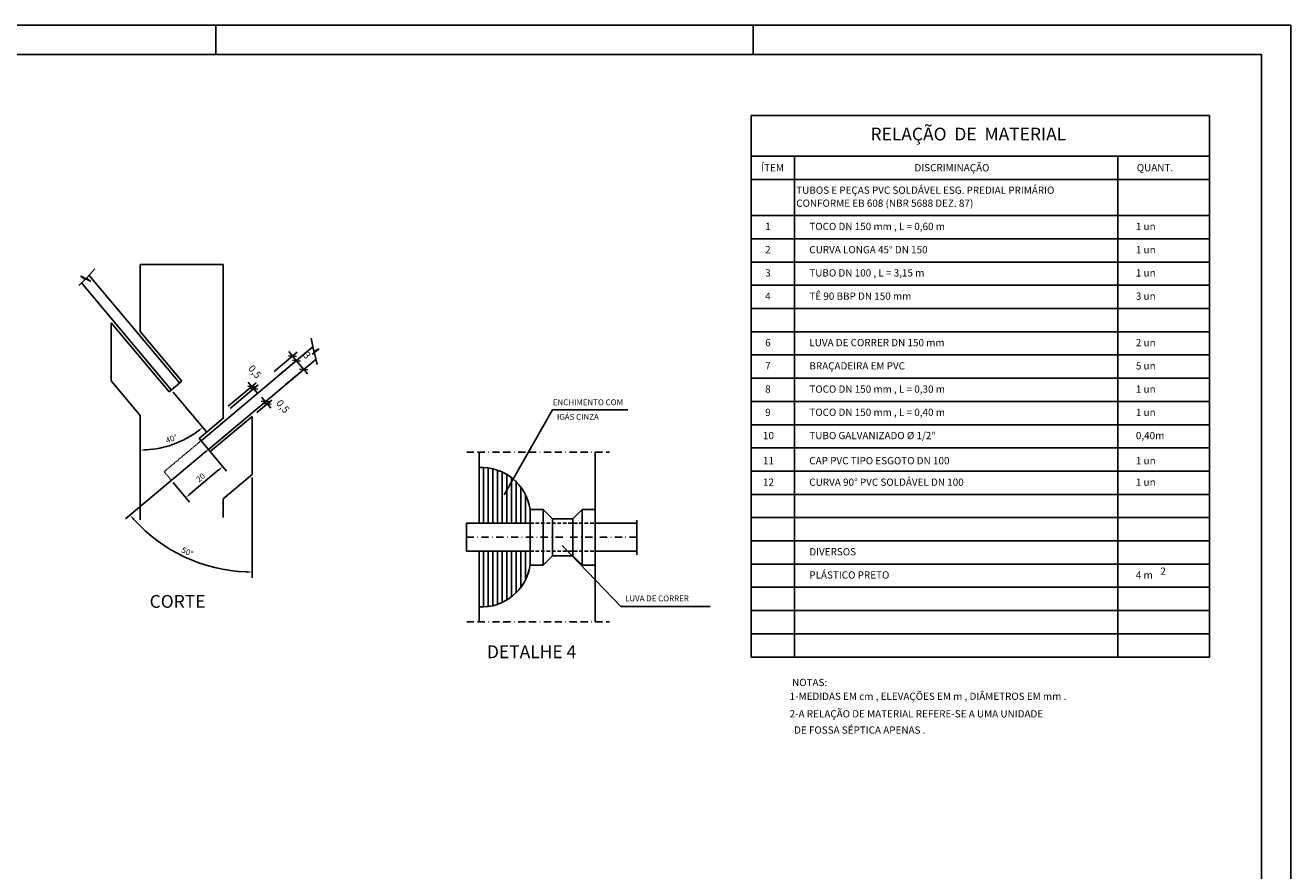
# Model space of a CAD drawing. Units: feet. Extents: x 6087 to 9757, y 1220 to 3258.
# Drawn here: x 9322 to 9757, y 2967 to 3258 of the extents above; entities that cross this region are included whole.
import ezdxf
from ezdxf.enums import TextEntityAlignment as Align

# ---------------------------------------------------------------- set-up
doc = ezdxf.new("R2010")
doc.units = ezdxf.units.FT
doc.header["$LTSCALE"] = 5
doc.header["$MEASUREMENT"] = 0
for name, pattern in [('BORDER', [1.75, 0.5, -0.25, 0.5, -0.25, 0, -0.25]), ('DASHDOT', [1, 0.5, -0.25, 0, -0.25]), ('DASHED2', [9.525, 6.35, -3.175]), ('HIDDEN', [0.375, 0.25, -0.125])]:
    doc.linetypes.add(name, pattern=pattern)
doc.layers.get('0').update_dxf_attribs({"color": 4, "linetype": 'CONTINUOUS'})
doc.layers.get('DEFPOINTS').update_dxf_attribs({"linetype": 'CONTINUOUS'})
for name, color, linetype in [('1', 1, 'CONTINUOUS'), ('2', 2, 'CONTINUOUS'), ('3', 3, 'CONTINUOUS'), ('5', 6, 'CONTINUOUS'), ('6', 5, 'CONTINUOUS'), ('P01', 1, 'CONTINUOUS'), ('P06', 6, 'CONTINUOUS')]:
    doc.layers.add(name, color=color, linetype=linetype)
doc.styles.add('ALAOR', font='simplex.shx')
doc.styles.add('ROMANS', font='simplex.shx', dxfattribs={"oblique": 15, "height": 12.5})
doc.styles.get("Standard").update_dxf_attribs({"font": 'romans.shx'})
doc.dimstyles.new('ESC1_5', dxfattribs={"dimtxt": 2, "dimasz": 2, "dimexe": 2, "dimexo": 1, "dimgap": 1, "dimtad": 1, "dimdec": 0, "dimlfac": 1.05, "dimzin": 0, "dimdsep": 46, "dimtxsty": 'Standard', "dimcen": 0, "dimclrd": 1, "dimclre": 1, "dimclrt": 2, "dimadec": 0, "dimazin": 0, "dimtfac": 1, "dimtdec": 0, "dimtix": 1, "dimtmove": 2, "dimatfit": 3, "dimfxl": 1, "dimtolj": 1, "dimarcsym": 0})

# ---------------------------------------------------------------- blocks, each defined once
blk = doc.blocks.new('*D60')
at = {"layer": '1', "color": 1, "lineweight": -2, "transparency": 16777216}
for p, q in [((9385.2, 3111.21), (9390.79, 3104.54)), ((9387.97, 3104.79), (9378.32, 3096.69)), ((9372.48, 3100.54), (9378.07, 3093.87))]:
    blk.add_line(p, q, dxfattribs=at)
at = {"layer": '1', "color": 1, "transparency": 16777216}
for points in [[(9387.76, 3105.04), (9388.19, 3104.53), (9389.51, 3106.07)], [(9378.11, 3096.94), (9378.53, 3096.43), (9376.79, 3095.4)]]:
    blk.add_solid(points, dxfattribs=at)
at = {"layer": 'DEFPOINTS', "color": 0, "transparency": 16777216}
for p in [(9384.56, 3111.97), (9371.84, 3101.3), (9376.79, 3095.4)]:
    blk.add_point(p, dxfattribs=at)
at = {"layer": '1', "color": 2, "transparency": 16777216, "insert": (9381.86, 3102.27), "char_height": 2, "attachment_point": 5, "rotation": 40}
blk.add_mtext('\\A1;20', dxfattribs=at)
blk = doc.blocks.new('*D61')
at = {"layer": '1', "color": 1, "lineweight": -2, "transparency": 16777216}
blk.add_line((9372.43, 3131.71), (9383.9, 3118.04), dxfattribs=at)
blk.add_arc((9361.08, 3145.24), 33.5, 273.4212, 306.5788, dxfattribs=at)
at = {"layer": '1', "color": 1, "transparency": 16777216}
for points in [[(9380.84, 3118.6), (9381.25, 3118.07), (9382.61, 3119.58)], [(9363.09, 3111.46), (9363.07, 3112.13), (9361.08, 3111.74)]]:
    blk.add_solid(points, dxfattribs=at)
at = {"layer": 'DEFPOINTS', "color": 0, "transparency": 16777216}
for p in [(9340.88, 3169.31), (9371.78, 3132.48), (9361.08, 3123.68), (9368.8, 3112.64), (9361.08, 3087.76)]:
    blk.add_point(p, dxfattribs=at)
at = {"layer": '1', "color": 2, "transparency": 16777216, "insert": (9371.85, 3115.64), "char_height": 2, "attachment_point": 5, "rotation": 20}
blk.add_mtext('\\A1;40°', dxfattribs=at)
blk = doc.blocks.new('*D62')
at = {"layer": '1', "color": 1, "lineweight": -2, "transparency": 16777216}
for p, q in [((9383.79, 3111.33), (9356.08, 3088.08)), ((9399.68, 3102.36), (9399.68, 3067.75))]:
    blk.add_line(p, q, dxfattribs=at)
blk.add_arc((9399.68, 3124.66), 54.91, 222.0868, 267.9132, dxfattribs=at)
at = {"layer": '1', "color": 1, "transparency": 16777216}
for points in [[(9358.67, 3087.64), (9359.18, 3088.07), (9357.61, 3089.36)], [(9397.69, 3070.12), (9397.67, 3069.45), (9399.68, 3069.75)]]:
    blk.add_solid(points, dxfattribs=at)
at = {"layer": 'DEFPOINTS', "color": 0, "transparency": 16777216}
for p in [(9421.65, 3143.1), (9399.68, 3123.36), (9384.56, 3111.97), (9399.68, 3103.36), (9369.5, 3078.78)]:
    blk.add_point(p, dxfattribs=at)
at = {"layer": '1', "color": 2, "transparency": 16777216, "insert": (9377.32, 3076.71), "char_height": 2, "attachment_point": 5, "rotation": 335}
blk.add_mtext('\\A1;50°', dxfattribs=at)

msp = doc.modelspace()

# ---------------------------------------------------------------- linework, layer by layer
at = {"color": 1, "linetype": 'ByBlock'}
for p, q in [((9407.176, 3138.786), (9415.067, 3145.407)), ((9413.792, 3143.815), (9412.249, 3145.654)), ((9408.513, 3137.192), (9416.404, 3143.813)), ((9411.033, 3134.19), (9418.923, 3140.811)), ((9412.126, 3144.245), (9414.943, 3143.998)), ((9413.463, 3142.651), (9416.281, 3142.404)), ((9417.391, 3139.525), (9413.535, 3144.121)), ((9415.982, 3139.648), (9418.8, 3139.402)), ((9417.134, 3139.832), (9418.677, 3137.993)), ((9391.363, 3126.823), (9401.025, 3134.93)), ((9392.006, 3126.057), (9401.667, 3134.164)), ((9398.084, 3133.767), (9400.901, 3133.521)), ((9399.75, 3133.338), (9398.207, 3135.176)), ((9398.727, 3133.001), (9401.544, 3132.755)), ((9399.493, 3133.644), (9400.135, 3132.878)), ((9399.878, 3133.185), (9401.421, 3131.346)), ((9401.211, 3124.643), (9406.345, 3128.951)), ((9402.762, 3128.555), (9405.579, 3128.308)), ((9404.427, 3128.125), (9402.885, 3129.964)), ((9403.404, 3127.789), (9406.222, 3127.542)), ((9404.556, 3127.972), (9406.099, 3126.133))]:
    msp.add_line(p, q, dxfattribs=at)
at = {"layer": '1'}
for p, q in [((9419.93, 3150.236), (9420.905, 3145.716)), ((9422.678, 3146.602), (9420.329, 3144.742)), ((9420.329, 3144.742), (9421.127, 3145.096)), ((9420.905, 3145.716), (9422.678, 3146.602)), ((9421.127, 3145.096), (9422.013, 3141.241)), ((9486.396, 3096.293), (9502.965, 3125.576)), ((9502.965, 3125.576), (9528.969, 3125.576)), ((9479.317, 3086.533), (9479.317, 3105.735)), ((9480.917, 3086.533), (9480.917, 3105.589)), ((9482.517, 3086.533), (9482.517, 3105.287)), ((9484.117, 3086.533), (9484.117, 3104.82)), ((9485.717, 3086.533), (9485.717, 3104.173)), ((9487.317, 3086.533), (9487.317, 3103.322)), ((9488.917, 3086.533), (9488.917, 3102.229)), ((9490.517, 3086.533), (9490.517, 3101.15)), ((9492.117, 3086.533), (9492.117, 3098.986)), ((9493.717, 3086.533), (9493.717, 3096.397)), ((9532.016, 3075.63), (9532.016, 3087.651)), ((9479.317, 3057.731), (9479.317, 3076.933)), ((9480.917, 3057.877), (9480.917, 3076.933)), ((9482.517, 3058.179), (9482.517, 3076.933)), ((9484.117, 3058.646), (9484.117, 3076.933)), ((9485.717, 3059.293), (9485.717, 3076.933)), ((9487.317, 3060.144), (9487.317, 3076.933)), ((9488.917, 3061.238), (9488.917, 3076.933)), ((9490.517, 3062.641), (9490.517, 3076.933)), ((9492.117, 3064.48), (9492.117, 3076.933)), ((9493.717, 3067.069), (9493.717, 3076.933)), ((9506.339, 3078.861), (9526.591, 3057.839)), ((9526.591, 3057.839), (9557.252, 3057.839))]:
    msp.add_line(p, q, dxfattribs=at)
at = {"layer": '1', "linetype": 'BORDER'}
for p, q in [((9473.478, 3110.976), (9522.614, 3110.976)), ((9473.478, 3052.579), (9522.614, 3052.579))]:
    msp.add_line(p, q, dxfattribs=at)
at = {"layer": '1', "linetype": 'DASHDOT'}
msp.add_line((9473.444, 3081.733), (9532.016, 3081.733), dxfattribs=at)
at = {"layer": '1'}
msp.add_lwpolyline([(9345.453, 3174.16), (9342.749, 3171.059), (9343.946, 3169.862), (9340.709, 3171.679), (9342.172, 3170.527), (9339.956, 3168.356)], dxfattribs=at)
at = {"layer": '2'}
for p, q in [((9571.376, 3192.496), (9729.169, 3192.496)), ((9571.376, 3184.496), (9729.169, 3184.496)), ((9389.679, 3175.6), (9361.079, 3175.6)), ((9361.079, 3152.529), (9361.079, 3175.6)), ((9389.679, 3122.532), (9389.679, 3175.6)), ((9571.376, 3176.496), (9729.169, 3176.496)), ((9343.653, 3171.741), (9374.608, 3134.85)), ((9340.883, 3169.306), (9371.784, 3132.48)), ((9571.376, 3168.496), (9729.169, 3168.496)), ((9571.376, 3160.496), (9729.169, 3160.496)), ((9351.079, 3155.6), (9371.017, 3131.838)), ((9351.079, 3135.6), (9351.079, 3155.6)), ((9361.079, 3152.529), (9375.374, 3135.493)), ((9571.376, 3152.496), (9729.169, 3152.496)), ((9571.376, 3152.496), (9729.169, 3152.496)), ((9420.655, 3147.381), (9382.037, 3114.976)), ((9421.654, 3143.102), (9384.556, 3111.973)), ((9571.376, 3144.496), (9729.169, 3144.496)), ((9571.376, 3136.496), (9729.169, 3136.496)), ((9351.079, 3135.6), (9361.079, 3123.682)), ((9375.374, 3135.493), (9371.017, 3131.838)), ((9571.376, 3128.496), (9729.169, 3128.496)), ((9361.079, 3087.756), (9361.079, 3123.682)), ((9399.679, 3123.357), (9385.199, 3111.207)), ((9399.679, 3103.357), (9399.679, 3123.357)), ((9389.679, 3122.693), (9381.394, 3115.742)), ((9571.376, 3120.496), (9729.169, 3120.496)), ((9381.394, 3115.742), (9385.199, 3111.207)), ((9571.376, 3112.496), (9729.169, 3112.496)), ((9399.679, 3103.357), (9389.679, 3094.966)), ((9571.376, 3104.496), (9729.169, 3104.496)), ((9389.679, 3088.516), (9389.679, 3094.966)), ((9571.376, 3096.496), (9729.169, 3096.496)), ((9571.376, 3088.496), (9729.169, 3088.496)), ((9571.376, 3080.496), (9729.169, 3080.496)), ((9571.376, 3072.496), (9729.169, 3072.496)), ((9571.376, 3064.496), (9729.169, 3064.496)), ((9571.376, 3056.496), (9729.169, 3056.496)), ((9571.376, 3048.496), (9729.169, 3048.496))]:
    msp.add_line(p, q, dxfattribs=at)
at = {"layer": '2', "color": 1, "linetype": 'DASHED2', "ltscale": 0.0005}
for p, q in [((9382.037, 3114.976), (9369.318, 3104.304)), ((9384.556, 3111.973), (9371.838, 3101.301)), ((9369.318, 3104.304), (9371.838, 3101.301))]:
    msp.add_line(p, q, dxfattribs=at)
at = {"layer": '2', "linetype": 'HIDDEN'}
for p, q in [((9495.317, 3086.533), (9517.717, 3086.533)), ((9495.317, 3076.933), (9517.717, 3076.933))]:
    msp.add_line(p, q, dxfattribs=at)
at = {"layer": '3'}
for centre, start, end in [((9478.583, 3088.831), 8.50316, 92.93629), ((9478.583, 3074.635), 267.06371, 351.49684)]:
    msp.add_arc(centre, 16.919, start, end, dxfattribs=at)
at = {"layer": '5'}
for p, q in [((9495.317, 3072.133), (9495.317, 3091.333)), ((9495.317, 3091.333), (9499.797, 3091.333)), ((9502.997, 3088.133), (9499.797, 3091.333)), ((9499.797, 3072.133), (9499.797, 3091.333)), ((9513.237, 3091.333), (9510.037, 3088.133)), ((9513.237, 3072.133), (9513.237, 3091.333)), ((9513.237, 3091.333), (9517.717, 3091.333)), ((9473.444, 3086.533), (9473.444, 3076.933)), ((9473.444, 3086.533), (9477.717, 3086.533)), ((9477.717, 3086.533), (9495.317, 3086.533)), ((9502.997, 3088.133), (9502.997, 3075.333)), ((9502.997, 3088.133), (9510.037, 3088.133)), ((9510.037, 3075.333), (9510.037, 3088.133)), ((9517.717, 3086.533), (9532.016, 3086.533)), ((9473.444, 3076.933), (9477.717, 3076.933)), ((9477.717, 3076.933), (9495.317, 3076.933)), ((9502.997, 3075.333), (9499.797, 3072.133)), ((9502.997, 3075.333), (9510.037, 3075.333)), ((9513.237, 3072.133), (9510.037, 3075.333)), ((9517.717, 3076.933), (9532.016, 3076.933)), ((9495.317, 3072.133), (9499.797, 3072.133)), ((9513.237, 3072.133), (9517.717, 3072.133))]:
    msp.add_line(p, q, dxfattribs=at)
at = {"layer": '6'}
for p, q in [((9571.376, 3226.919), (9571.376, 3040.496)), ((9571.376, 3226.919), (9729.169, 3226.919)), ((9729.169, 3226.919), (9729.169, 3040.496)), ((9571.376, 3212.919), (9729.169, 3212.919)), ((9586.376, 3212.919), (9586.376, 3040.496)), ((9697.681, 3212.919), (9697.681, 3040.496)), ((9571.376, 3204.919), (9729.169, 3204.919)), ((9477.717, 3086.533), (9477.717, 3110.976)), ((9517.717, 3052.579), (9517.717, 3110.976)), ((9477.717, 3052.579), (9477.717, 3076.933)), ((9571.376, 3040.496), (9729.169, 3040.496))]:
    msp.add_line(p, q, dxfattribs=at)
at = {"layer": 'DEFPOINTS', "color": 0, "linetype": 'ByBlock'}
msp.add_point((9413.535, 3144.121), dxfattribs=at)
at = {"layer": 'P01', "color": 1}
for p, q in [((8916.133, 3257.996), (9757.133, 3257.996)), ((9387.133, 3257.996), (9387.133, 3247.996)), ((9572.133, 3257.996), (9572.133, 3247.996)), ((9757.133, 3257.996), (9757.133, 2663.996))]:
    msp.add_line(p, q, dxfattribs=at)
at = {"layer": 'P06', "color": 6}
for p, q in [((9747.133, 3247.996), (8941.133, 3247.996)), ((9747.133, 2673.996), (9747.133, 3247.996))]:
    msp.add_line(p, q, dxfattribs=at)

# ---------------------------------------------------------------- texts
at = {"color": 3, "linetype": 'ByBlock', "style": 'ROMANS', "oblique": 15}
for s, p in [('3', (9418.527, 3144.394)), ('0,5', (9400.539, 3138.735)), ('0,5', (9410.212, 3126.798))]:
    msp.add_text(s, height=2.5, rotation=310, dxfattribs=at).set_placement(p, align=Align.MIDDLE_CENTER)
at = {"layer": '3', "style": 'ROMANS', "oblique": 15}
for s, p in [('ÍTEM', (9578.782, 3208.65)), ('DISCRIMINAÇÃO', (9640.528, 3208.65)), ('QUANT.', (9710.41, 3208.65))]:
    msp.add_text(s, height=2.5, dxfattribs=at).set_placement(p, align=Align.MIDDLE)
for s, height, p in [('TUBOS E PEÇAS PVC SOLDÁVEL ESG. PREDIAL PRIMÁRIO ', 2.5, (9586.921, 3199.978)), ('CONFORME EB 608 (NBR 5688 DEZ. 87)', 2.5, (9586.921, 3195.499)), (' 1', 2.5, (9575.469, 3187.499)), ('TOCO DN 150 mm , L = 0,60 m', 2.5, (9591.432, 3187.499)), ('1 un', 2.5, (9703.836, 3187.499)), (' 2', 2.5, (9575.469, 3179.499)), ('CURVA LONGA 45%%D DN 150', 2.5, (9591.432, 3179.499)), ('1 un', 2.5, (9703.836, 3179.499)), (' 3', 2.5, (9575.469, 3171.499)), ('TUBO DN 100 , L = 3,15 m', 2.5, (9591.432, 3171.499)), ('1 un', 2.5, (9703.836, 3171.499)), (' 4', 2.5, (9575.469, 3163.499)), ('TÊ 90 BBP DN 150 mm', 2.5, (9591.432, 3163.499)), ('3 un', 2.5, (9703.836, 3163.499)), (' 6', 2.5, (9575.469, 3147.499)), ('LUVA DE CORRER DN 150 mm', 2.5, (9591.432, 3147.499)), ('2 un', 2.5, (9703.836, 3147.499)), (' 7', 2.5, (9575.469, 3139.499)), ('BRAÇADEIRA EM PVC', 2.5, (9591.432, 3139.499)), ('5 un', 2.5, (9703.836, 3139.499)), (' 8', 2.5, (9575.469, 3131.499)), ('TOCO DN 150 mm , L = 0,30 m', 2.5, (9591.432, 3131.499)), ('1 un', 2.5, (9703.836, 3131.499)), ('ENCHIMENTO COM', 2, (9503.13, 3127.194)), ('IGÁS CINZA', 2, (9504.563, 3122.181)), (' 9', 2.5, (9575.469, 3123.499)), ('TOCO DN 150 mm , L = 0,40 m', 2.5, (9591.432, 3123.499)), ('1 un', 2.5, (9703.836, 3123.499)), ('10', 2.5, (9575.469, 3115.499)), ('TUBO GALVANIZADO %%C 1/2" ', 2.5, (9591.432, 3115.499)), ('0,40m', 2.5, (9703.836, 3115.499)), ('11', 2.5, (9575.469, 3106.854)), ('CAP PVC TIPO ESGOTO DN 100', 2.5, (9591.432, 3106.854)), ('1 un', 2.5, (9703.836, 3106.854)), ('12', 2.5, (9575.469, 3099.445)), ('CURVA 90%%D PVC SOLDÁVEL DN 100', 2.5, (9591.432, 3099.445)), ('1 un', 2.5, (9703.836, 3099.445)), ('DIVERSOS', 2.5, (9591.432, 3075.499)), ('2', 2.5, (9712.263, 3068.81)), ('PLÁSTICO PRETO', 2.5, (9591.432, 3067.499)), ('4 m', 2.5, (9703.836, 3067.499)), ('LUVA DE CORRER', 2, (9528.01, 3059.686)), ('NOTAS:', 2.5, (9585.481, 3030.48)), ('1-MEDIDAS EM cm , ELEVAÇÕES EM m , DIÂMETROS EM mm .', 2.5, (9584.646, 3025.73)), ('2-A RELAÇÃO DE MATERIAL REFERE-SE A UMA UNIDADE ', 2.5, (9584.646, 3019.694)), ('  DE FOSSA SÉPTICA APENAS .', 2.5, (9584.646, 3014.107))]:
    msp.add_text(s, height=height, dxfattribs=at).set_placement(p)
at = {"layer": '5', "style": 'ALAOR', "oblique": 15}
msp.add_text('RELAÇÃO  DE  MATERIAL', height=4.4, dxfattribs=at).set_placement((9646.17, 3219.984), align=Align.MIDDLE)
for s, p in [('CORTE', (9364.341, 3057.446)), ('DETALHE 4', (9480.452, 3040.105))]:
    msp.add_text(s, height=4.4, dxfattribs=at).set_placement(p)

# ---------------------------------------------------------------- dimensions: what is measured, and where the dimension line sits
at = {"layer": '1'}
for base, line1, line2, picture, middle in [((9368.804, 3112.641), ((9340.883, 3169.306), (9371.784, 3132.48)), ((9361.079, 3087.756), (9361.079, 3123.682)), '*D61', (9371.852, 3115.638)), ((9369.502, 3078.782), ((9399.679, 3103.357), (9399.679, 3123.357)), ((9421.654, 3143.102), (9384.556, 3111.973)), '*D62', (9377.316, 3076.705))]:
    dim = msp.add_angular_dim_2l(base=base, line1=line1, line2=line2, dimstyle='ESC1_5', dxfattribs=at)
    dim.commit()
    dim.dimension.update_dxf_attribs({"geometry": picture, "text_midpoint": middle})
dim = msp.add_aligned_dim(p1=(9384.556, 3111.973), p2=(9371.838, 3101.301), distance=7.701, text='20', dimstyle='ESC1_5', dxfattribs=at)
dim.commit()
dim.dimension.update_dxf_attribs({"geometry": '*D60', "text_midpoint": (9381.862, 3102.27)})

doc.saveas('drawing.dxf')
